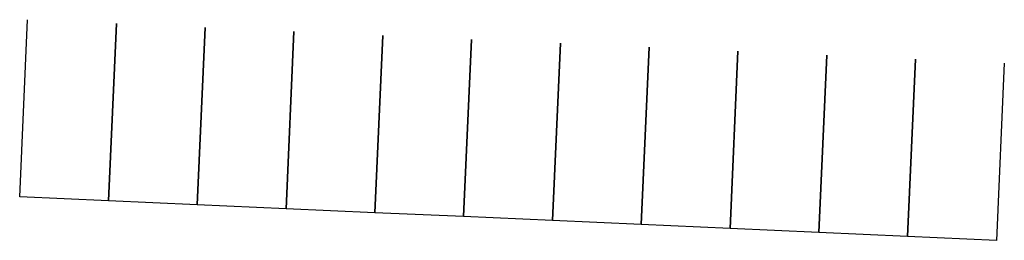
# Model space of a CAD drawing. Units: metres. Extents: x -2554 to 32874, y -102 to 43894.
# Drawn here: x 32846 to 32874, y 43444 to 43451 of the extents above; entities that cross this region are included whole.
import ezdxf

# ---------------------------------------------------------------- set-up
doc = ezdxf.new("R2010")
doc.units = ezdxf.units.M
doc.layers.add('AUX', color=253, linetype='Continuous')

msp = doc.modelspace()

# ---------------------------------------------------------------- linework, layer by layer
at = {"layer": 'AUX', "flags": 128}
for points in [[(32848.759, 43450.553), (32848.759, 43450.553), (32848.537, 43445.558), (32846.04, 43445.669), (32846.262, 43450.664)], [(32851.257, 43450.442), (32851.257, 43450.442), (32851.035, 43445.447), (32848.537, 43445.558), (32848.759, 43450.553)], [(32853.754, 43450.331), (32853.754, 43450.331), (32853.532, 43445.336), (32851.035, 43445.447), (32851.257, 43450.442)], [(32856.252, 43450.22), (32856.252, 43450.22), (32856.03, 43445.225), (32853.532, 43445.336), (32853.754, 43450.331)], [(32858.75, 43450.109), (32858.75, 43450.109), (32858.527, 43445.114), (32856.03, 43445.225), (32856.252, 43450.22)], [(32861.247, 43449.998), (32861.247, 43449.998), (32861.025, 43445.003), (32858.527, 43445.114), (32858.75, 43450.109)], [(32863.745, 43449.886), (32863.745, 43449.886), (32863.522, 43444.891), (32861.025, 43445.003), (32861.247, 43449.998)], [(32866.242, 43449.775), (32866.242, 43449.775), (32866.02, 43444.78), (32863.522, 43444.891), (32863.745, 43449.886)], [(32868.74, 43449.664), (32868.74, 43449.664), (32868.517, 43444.669), (32866.02, 43444.78), (32866.242, 43449.775)], [(32871.237, 43449.553), (32871.237, 43449.553), (32871.015, 43444.558), (32868.517, 43444.669), (32868.74, 43449.664)], [(32873.735, 43449.442), (32873.735, 43449.442), (32873.512, 43444.447), (32871.015, 43444.558), (32871.237, 43449.553)]]:
    msp.add_lwpolyline(points, dxfattribs=at)

doc.saveas('drawing.dxf')
